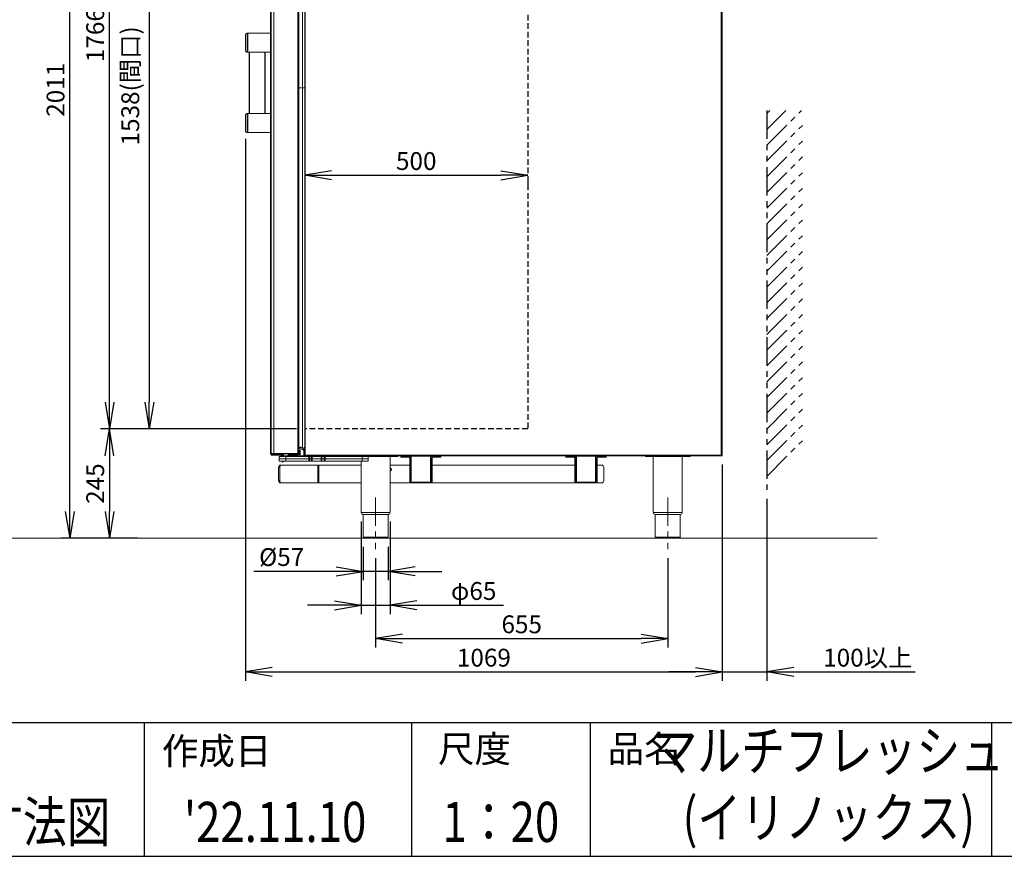
# Model space of a CAD drawing. Units: millimetres. Extents: x 460 to 8111, y 0 to 5507.
# Drawn here: x 3181 to 5389, y 0 to 1875 of the extents above; entities that cross this region are included whole.
import ezdxf
from ezdxf.enums import TextEntityAlignment as Align

# ---------------------------------------------------------------- set-up
doc = ezdxf.new("R2010")
doc.units = ezdxf.units.MM
doc.header["$LTSCALE"] = 2
for name, pattern in [('CENTER', [50.8, 31.75, -6.35, 6.35, -6.35]), ('HIDDEN', [9.525, 6.35, -3.175]), ('PHANTOM', [63.5, 31.75, -6.35, 6.35, -6.35, 6.35, -6.35])]:
    doc.linetypes.add(name, pattern=pattern)
for name, color, linetype in [('DANMEN', 7, 'Continuous'), ('SUNPOU', 7, 'Continuous'), ('WAKU', 7, 'Continuous')]:
    doc.layers.add(name, color=color, linetype=linetype)
doc.styles.get("Standard").update_dxf_attribs({"font": 'romans.shx', "bigfont": 'extfont.shx'})
doc.dimstyles.get("Standard").update_dxf_attribs({"dimscale": 20, "dimtxt": 2, "dimasz": 3, "dimexe": 1, "dimexo": 1, "dimgap": 0.6, "dimtad": 3, "dimdec": 0, "dimzin": 0, "dimdsep": 46, "dimtxsty": 'Standard', "dimblk": 'OPEN', "dimcen": 1.5, "dimadec": 0, "dimazin": 0, "dimtfac": 1, "dimtdec": 0, "dimtmove": 0, "dimatfit": 0, "dimldrblk": 'DOT', "dimfxl": 1, "dimtolj": 1, "dimtzin": 0, "dimarcsym": 0})

# ---------------------------------------------------------------- blocks, each defined once
blk = doc.blocks.new('_Open')
at = {"color": 0, "linetype": 'ByBlock', "lineweight": -2}
for p, q in [((-1, 0.167), (0, 0)), ((-1, -0.167), (0, 0)), ((0, 0), (-1, 0))]:
    blk.add_line(p, q, dxfattribs=at)
blk = doc.blocks.new('*D9')
at = {"layer": 'DEFPOINTS', "color": 0}
for p in [(3951.1, 714.1), (4007.6, 714.1), (3951.1, 638.8)]:
    blk.add_point(p, dxfattribs=at)
at = {"layer": 'SUNPOU', "color": 0, "lineweight": -2}
for p, q in [((3951.1, 694.1), (3951.1, 618.8)), ((4007.6, 694.1), (4007.6, 618.8)), ((3891.1, 638.8), (3706.1, 638.8)), ((4007.6, 638.8), (3951.1, 638.8)), ((4067.6, 638.8), (4127.6, 638.8))]:
    blk.add_line(p, q, dxfattribs=at)
at = {"layer": 'SUNPOU', "color": 0, "lineweight": -2, "xscale": 60, "yscale": 60, "zscale": 60}
blk.add_blockref('_Open', (3951.1, 638.8), dxfattribs=at)
at = {"layer": 'SUNPOU', "color": 0, "lineweight": -2, "xscale": 60, "yscale": 60, "zscale": 60, "rotation": 180}
blk.add_blockref('_Open', (4007.6, 638.8), dxfattribs=at)
at = {"layer": 'SUNPOU', "color": 0, "insert": (3768.6, 670.8), "char_height": 40, "attachment_point": 5}
blk.add_mtext('\\A1;%%C57', dxfattribs=at)
blk = doc.blocks.new('_Dot')
at = {"color": 0, "linetype": 'ByBlock', "lineweight": -2}
blk.add_line((-0.5, 0), (-1, 0), dxfattribs=at)
at = {"color": 0, "linetype": 'ByBlock', "lineweight": 0, "const_width": 0.5}
blk.add_lwpolyline([(-0.25, 0, 1), (0.25, 0, 1)], format="xyb", close=True, dxfattribs=at)
blk = doc.blocks.new('*D10')
at = {"layer": 'DEFPOINTS', "color": 0}
for p in [(3946.8, 770.6), (4011.8, 770.6), (4011.8, 562.8)]:
    blk.add_point(p, dxfattribs=at)
at = {"layer": 'SUNPOU', "color": 0, "lineweight": -2}
for p, q in [((3946.8, 750.6), (3946.8, 542.8)), ((4011.8, 750.6), (4011.8, 542.8)), ((3886.8, 562.8), (3826.8, 562.8)), ((3946.8, 562.8), (4011.8, 562.8)), ((4071.8, 562.8), (4266.3, 562.8))]:
    blk.add_line(p, q, dxfattribs=at)
at = {"layer": 'SUNPOU', "color": 0, "lineweight": -2, "xscale": 60, "yscale": 60, "zscale": 60}
blk.add_blockref('_Open', (3946.8, 562.8), dxfattribs=at)
at = {"layer": 'SUNPOU', "color": 0, "lineweight": -2, "xscale": 60, "yscale": 60, "zscale": 60, "rotation": 180}
blk.add_blockref('_Open', (4011.8, 562.8), dxfattribs=at)
at = {"layer": 'SUNPOU', "color": 0, "insert": (4199, 594.8), "char_height": 40, "attachment_point": 5}
blk.add_mtext('\\A1;φ65', dxfattribs=at)
blk = doc.blocks.new('*D11')
at = {"layer": 'DEFPOINTS', "color": 0}
for p in [(3979.3, 688.7), (4634.3, 688.7), (4634.3, 488.1)]:
    blk.add_point(p, dxfattribs=at)
at = {"layer": 'SUNPOU', "color": 0, "lineweight": -2}
for p, q in [((3979.3, 668.7), (3979.3, 468.1)), ((4634.3, 668.7), (4634.3, 468.1)), ((4039.3, 488.1), (4574.3, 488.1))]:
    blk.add_line(p, q, dxfattribs=at)
at = {"layer": 'SUNPOU', "color": 0, "lineweight": -2, "xscale": 60, "yscale": 60, "zscale": 60, "rotation": 180}
blk.add_blockref('_Open', (3979.3, 488.1), dxfattribs=at)
at = {"layer": 'SUNPOU', "color": 0, "lineweight": -2, "xscale": 60, "yscale": 60, "zscale": 60}
blk.add_blockref('_Open', (4634.3, 488.1), dxfattribs=at)
at = {"layer": 'SUNPOU', "color": 0, "insert": (4306.8, 520.1), "char_height": 40, "attachment_point": 5}
blk.add_mtext('\\A1;655', dxfattribs=at)
blk = doc.blocks.new('*D16')
at = {"layer": 'DEFPOINTS', "color": 0}
for p in [(4756.6, 898.1), (4856.6, 821.7), (4856.6, 413.3)]:
    blk.add_point(p, dxfattribs=at)
at = {"layer": 'SUNPOU', "color": 0, "lineweight": -2}
for p, q in [((4756.6, 878.1), (4756.6, 393.3)), ((4856.6, 801.7), (4856.6, 393.3)), ((4696.6, 413.3), (4636.6, 413.3)), ((4756.6, 413.3), (4856.6, 413.3)), ((4916.6, 413.3), (5188.8, 413.3))]:
    blk.add_line(p, q, dxfattribs=at)
at = {"layer": 'SUNPOU', "color": 0, "lineweight": -2, "xscale": 60, "yscale": 60, "zscale": 60}
blk.add_blockref('_Open', (4756.6, 413.3), dxfattribs=at)
at = {"layer": 'SUNPOU', "color": 0, "lineweight": -2, "xscale": 60, "yscale": 60, "zscale": 60, "rotation": 180}
blk.add_blockref('_Open', (4856.6, 413.3), dxfattribs=at)
at = {"layer": 'SUNPOU', "color": 0, "insert": (5082.7, 445.3), "char_height": 40, "attachment_point": 5}
blk.add_mtext('\\A1;100以上', dxfattribs=at)
blk = doc.blocks.new('*D20')
at = {"layer": 'DEFPOINTS', "color": 0}
for p in [(3821.5, 2496.3), (3471.6, 958), (3821.5, 958)]:
    blk.add_point(p, dxfattribs=at)
at = {"layer": 'SUNPOU', "color": 0, "lineweight": -2}
for p, q in [((3801.5, 2496.3), (3451.6, 2496.3)), ((3471.6, 2436.3), (3471.6, 1018)), ((3801.5, 958), (3451.6, 958))]:
    blk.add_line(p, q, dxfattribs=at)
at = {"layer": 'SUNPOU', "color": 0, "lineweight": -2, "xscale": 60, "yscale": 60, "zscale": 60}
for p, rotation in [((3471.6, 2496.3), 90), ((3471.6, 958), 270)]:
    blk.add_blockref('_Open', p, dxfattribs=dict(at, rotation=rotation))
at = {"layer": 'SUNPOU', "color": 0, "insert": (3429.1, 1727.1), "char_height": 40, "attachment_point": 5, "rotation": 90}
blk.add_mtext('\\A1;1538(間口)', dxfattribs=at)
blk = doc.blocks.new('*D21')
at = {"layer": 'DEFPOINTS', "color": 0}
for p in [(3687.4, 1628.1), (4756.6, 898.1), (4756.6, 413.3)]:
    blk.add_point(p, dxfattribs=at)
at = {"layer": 'SUNPOU', "color": 0, "lineweight": -2}
for p, q in [((3687.4, 1608.1), (3687.4, 393.3)), ((4756.6, 878.1), (4756.6, 393.3)), ((3747.4, 413.3), (4696.6, 413.3))]:
    blk.add_line(p, q, dxfattribs=at)
at = {"layer": 'SUNPOU', "color": 0, "lineweight": -2, "xscale": 60, "yscale": 60, "zscale": 60, "rotation": 180}
blk.add_blockref('_Open', (3687.4, 413.3), dxfattribs=at)
at = {"layer": 'SUNPOU', "color": 0, "lineweight": -2, "xscale": 60, "yscale": 60, "zscale": 60}
blk.add_blockref('_Open', (4756.6, 413.3), dxfattribs=at)
at = {"layer": 'SUNPOU', "color": 0, "insert": (4222, 445.3), "char_height": 40, "attachment_point": 5}
blk.add_mtext('\\A1;1069', dxfattribs=at)
blk = doc.blocks.new('*D22')
at = {"layer": 'DEFPOINTS', "color": 0}
for p in [(3819.9, 958), (3382.5, 713.1), (3465.5, 713.1)]:
    blk.add_point(p, dxfattribs=at)
at = {"layer": 'SUNPOU', "color": 0, "lineweight": -2}
for p, q in [((3799.9, 958), (3362.5, 958)), ((3382.5, 898), (3382.5, 773.1)), ((3445.5, 713.1), (3362.5, 713.1))]:
    blk.add_line(p, q, dxfattribs=at)
at = {"layer": 'SUNPOU', "color": 0, "lineweight": -2, "xscale": 60, "yscale": 60, "zscale": 60}
for p, rotation in [((3382.5, 958), 90), ((3382.5, 713.1), 270)]:
    blk.add_blockref('_Open', p, dxfattribs=dict(at, rotation=rotation))
at = {"layer": 'SUNPOU', "color": 0, "insert": (3350.5, 835.5), "char_height": 40, "attachment_point": 5, "rotation": 90}
blk.add_mtext('\\A1;245', dxfattribs=at)
blk = doc.blocks.new('*D23')
at = {"layer": 'DEFPOINTS', "color": 0}
for p in [(3382.5, 2723.8), (3744, 2723.8), (3819.9, 958)]:
    blk.add_point(p, dxfattribs=at)
at = {"layer": 'SUNPOU', "color": 0, "lineweight": -2}
for p, q in [((3724, 2723.8), (3362.5, 2723.8)), ((3382.5, 1018), (3382.5, 2663.8)), ((3799.9, 958), (3362.5, 958))]:
    blk.add_line(p, q, dxfattribs=at)
at = {"layer": 'SUNPOU', "color": 0, "lineweight": -2, "xscale": 60, "yscale": 60, "zscale": 60}
for p, rotation in [((3382.5, 2723.8), 90), ((3382.5, 958), 270)]:
    blk.add_blockref('_Open', p, dxfattribs=dict(at, rotation=rotation))
at = {"layer": 'SUNPOU', "color": 0, "insert": (3350.5, 1840.9), "char_height": 40, "attachment_point": 5, "rotation": 90}
blk.add_mtext('\\A1;1766', dxfattribs=at)
blk = doc.blocks.new('*D24')
at = {"layer": 'DEFPOINTS', "color": 0}
for p in [(3293.5, 2723.8), (3744, 2723.8), (3465.5, 713.1)]:
    blk.add_point(p, dxfattribs=at)
at = {"layer": 'SUNPOU', "color": 0, "lineweight": -2}
for p, q in [((3724, 2723.8), (3273.5, 2723.8)), ((3293.5, 773.1), (3293.5, 2663.8)), ((3445.5, 713.1), (3273.5, 713.1))]:
    blk.add_line(p, q, dxfattribs=at)
at = {"layer": 'SUNPOU', "color": 0, "lineweight": -2, "xscale": 60, "yscale": 60, "zscale": 60}
for p, rotation in [((3293.5, 2723.8), 90), ((3293.5, 713.1), 270)]:
    blk.add_blockref('_Open', p, dxfattribs=dict(at, rotation=rotation))
at = {"layer": 'SUNPOU', "color": 0, "insert": (3261.5, 1718.4), "char_height": 40, "attachment_point": 5, "rotation": 90}
blk.add_mtext('\\A1;2011', dxfattribs=at)
blk = doc.blocks.new('*D25')
at = {"layer": 'DEFPOINTS', "color": 0}
for p in [(3820.3, 1527.6), (4320.3, 1542.2), (4320.3, 1526.6)]:
    blk.add_point(p, dxfattribs=at)
at = {"layer": 'SUNPOU', "color": 0, "lineweight": -2}
for p, q in [((3880.3, 1526.6), (4260.3, 1526.6)), ((3820.3, 1507.6), (3820.3, 1506.6)), ((4320.3, 1522.2), (4320.3, 1506.6))]:
    blk.add_line(p, q, dxfattribs=at)
at = {"layer": 'SUNPOU', "color": 0, "lineweight": -2, "xscale": 60, "yscale": 60, "zscale": 60, "rotation": 180}
blk.add_blockref('_Open', (3820.3, 1526.6), dxfattribs=at)
at = {"layer": 'SUNPOU', "color": 0, "lineweight": -2, "xscale": 60, "yscale": 60, "zscale": 60}
blk.add_blockref('_Open', (4320.3, 1526.6), dxfattribs=at)
at = {"layer": 'SUNPOU', "color": 0, "insert": (4070.3, 1558.6), "char_height": 40, "attachment_point": 5}
blk.add_mtext('\\A1;500', dxfattribs=at)

msp = doc.modelspace()

# ---------------------------------------------------------------- linework, layer by layer
at = {"color": 2, "linetype": 'Continuous', "lineweight": 0}
for p, q in [((3745.3, 2565.1), (3745.3, 902.7)), ((3751.1, 2565.1), (3751.1, 902.7)), ((3804.6, 2565.1), (3804.6, 902.7)), ((3805.4, 2565.1), (3805.4, 902.7)), ((3820.3, 898.8), (3820.3, 2571.9)), ((3821.5, 2573.1), (3821.5, 898.1)), ((4754.1, 898.1), (4754.1, 2573.1)), ((4755.3, 2571.9), (4755.3, 899.3)), ((4756.6, 898.1), (4756.6, 2573.1)), ((3805.8, 912.8), (3805.8, 2532.2)), ((3806.8, 913.8), (3806.8, 2531.2)), ((3815.3, 915.6), (3815.3, 2529.5)), ((3820.3, 917.8), (3820.3, 2527.3)), ((4755.5, 2512.1), (4755.5, 1796.6)), ((3743.2, 1969.4), (3743.2, 902.7)), ((3691.4, 1845), (3692.4, 1845)), ((3692.4, 1845.1), (3743.4, 1845.1)), ((3692.4, 1802.7), (3691.4, 1802.7)), ((3743.2, 1802.7), (3692.4, 1802.7)), ((4756.6, 1796.6), (4755.3, 1796.6)), ((4756, 1796.6), (4756, 1674.6)), ((4756.6, 1795.6), (4756, 1795.6)), ((4756, 1790.6), (4756.6, 1790.6)), ((4755.3, 1771.1), (4756, 1771.1)), ((4756, 1760.1), (4755.3, 1760.1)), ((3820.3, 1722.5), (3806.8, 1722.5)), ((4755.3, 1736.2), (4755.5, 1736.2)), ((4755.3, 1735.6), (4755.5, 1735.6)), ((4755.5, 1735), (4755.3, 1735)), ((4755.5, 1735), (4755.5, 1736.2)), ((4756.6, 1740.6), (4756, 1740.6)), ((4756, 1735.6), (4756.6, 1735.6)), ((4756, 1730.6), (4756.6, 1730.6)), ((4755.3, 1711.1), (4756, 1711.1)), ((4756, 1700.1), (4755.3, 1700.1)), ((4756.6, 1680.6), (4756, 1680.6)), ((3691.4, 1665), (3692.4, 1665)), ((3692.4, 1665.1), (3743.2, 1665.1)), ((4755.3, 1674.6), (4756.6, 1674.6)), ((4755.5, 1674.6), (4755.5, 959.1)), ((4756, 1675.6), (4756.6, 1675.6)), ((3692.4, 1622.7), (3691.4, 1622.7)), ((3743.4, 1622.7), (3692.4, 1622.7)), ((3820.3, 963.4), (3820.3, 963.4)), ((3820.3, 914.2), (3820.3, 963.4)), ((4756.6, 959.1), (4755.3, 959.1)), ((4756, 959.1), (4756, 898.1)), ((4756.6, 958.1), (4756, 958.1)), ((4756, 953.1), (4756.6, 953.1)), ((4755.3, 933.6), (4756, 933.6)), ((3805.4, 912.8), (3805.8, 912.8)), ((3805.4, 912.8), (3805.8, 912.8)), ((3805.8, 912.8), (3805.8, 912.8)), ((3807.3, 900), (3807.3, 909.4)), ((3808.3, 909.4), (3807.3, 909.4)), ((3808.3, 908.9), (3807.3, 908.9)), ((3807.3, 905.9), (3808.3, 905.9)), ((3808.3, 900), (3808.3, 909.4)), ((3810.3, 895.9), (3810.3, 912.6)), ((3815.2, 915.6), (3815.3, 915.6)), ((3817.3, 914.8), (3817.3, 914.8)), ((3820.3, 907.3), (3818.3, 907.3)), ((3818.3, 907.3), (3818.3, 900.2)), ((3820.3, 907.3), (3820.3, 900.2)), ((4756, 922.6), (4755.3, 922.6)), ((3743.2, 902.7), (3805.4, 902.7)), ((3744, 901.9), (3805.4, 901.9)), ((3745.2, 899.2), (3745.2, 901.2)), ((3745.2, 901.2), (3772.3, 901.2)), ((3745.2, 899.2), (3770.9, 899.2)), ((3745.3, 901.2), (3745.3, 899.2)), ((3746.1, 901.9), (3746.1, 902.6)), ((3751.1, 902.6), (3746.1, 902.6)), ((3747.6, 902.6), (3747.6, 901.9)), ((3747.6, 902.6), (3747.6, 901.9)), ((3747.7, 902.6), (3747.7, 902.7)), ((3747.8, 902.6), (3747.8, 902.7)), ((3749.6, 902.6), (3749.6, 902.7)), ((3750.3, 899.2), (3750.3, 901.2)), ((3751.1, 901.9), (3751.1, 902.6)), ((3962.8, 895.9), (3762.8, 895.9)), ((3762.8, 895.9), (3762.8, 885.9)), ((3762.8, 890.9), (3962.8, 890.9)), ((3762.8, 885.9), (3962.8, 885.9)), ((3767.8, 895.9), (3767.8, 897.9)), ((3787.8, 897.9), (3767.8, 897.9)), ((3768.6, 885.9), (3770.5, 883.9)), ((3772.3, 899.9), (3772.3, 901.9)), ((3772.8, 899.9), (3772.3, 899.9)), ((3772.8, 897.9), (3772.8, 901.9)), ((3777.8, 885.9), (3777.8, 895.9)), ((3782.8, 901.9), (3782.8, 897.9)), ((3782.8, 899.9), (3807.2, 899.9)), ((3782.8, 898.9), (3807.2, 898.9)), ((3787.8, 897.9), (3787.8, 895.9)), ((3794.1, 896.9), (3787.8, 896.9)), ((3793.3, 896.4), (3787.8, 896.4)), ((3790.3, 896.4), (3790.3, 895.9)), ((3793.3, 895.9), (3793.3, 896.4)), ((3794.6, 896.3), (3793.3, 896.3)), ((3794.6, 895.9), (3794.6, 896.3)), ((3796.1, 895.9), (3796.3, 896.9)), ((3796.3, 896.9), (3805.2, 896.9)), ((3803.3, 896.9), (3803.5, 895.9)), ((3805.2, 896.9), (3805.4, 895.9)), ((3805.4, 901.9), (3805.4, 902.6)), ((3806.7, 900), (3808.3, 900)), ((3807.2, 899.9), (3807.2, 898.9)), ((3817.7, 897.4), (3810.3, 897.4)), ((3820.3, 900.2), (3818.3, 900.2)), ((3820.3, 899.3), (4755.3, 899.3)), ((3820.4, 898.8), (3820.3, 898.8)), ((4755.5, 898.1), (3821.5, 898.1)), ((3894.5, 897.4), (3822.9, 897.4)), ((3829.8, 895.9), (3829.8, 885.9)), ((3831.5, 885.9), (3831.5, 895.9)), ((3835.1, 895.9), (3835.1, 885.9)), ((3835.8, 895.9), (3835.8, 897.4)), ((3836.8, 885.9), (3836.8, 895.9)), ((3856.8, 895.9), (3856.8, 885.9)), ((3858.5, 885.9), (3858.5, 895.9)), ((3860.8, 897.4), (3860.8, 895.9)), ((3864.1, 895.9), (3864.1, 885.9)), ((3865.8, 885.9), (3865.8, 895.9)), ((3884.5, 897.4), (3884.5, 895.9)), ((3894.5, 895.9), (3894.5, 897.4)), ((3929.3, 898.1), (3929.3, 896.6)), ((4029.3, 896.6), (3929.3, 896.6)), ((3946.8, 895.9), (3946.8, 896.6)), ((3946.8, 770.6), (3946.8, 885.9)), ((3948.8, 895.9), (3948.8, 885.9)), ((3962.8, 895.9), (3962.8, 885.9)), ((4011.8, 896.6), (4011.8, 770.6)), ((4029.3, 898.1), (4029.3, 896.6)), ((4035.8, 898.1), (4035.8, 894.6)), ((4039.8, 897.1), (4035.8, 897.1)), ((4035.8, 894.6), (4053.3, 894.6)), ((4037.8, 894.6), (4037.8, 897.1)), ((4039.8, 897.1), (4039.8, 898.1)), ((4059.3, 897.7), (4040.8, 897.7)), ((4040.8, 897), (4040.8, 897.7)), ((4059.3, 897), (4040.8, 897)), ((4053.3, 894.6), (4053.3, 897)), ((4055.8, 892.1), (4055.8, 837.1)), ((4055.8, 892.1), (4058.2, 892.1)), ((4058.2, 839.1), (4058.2, 896.1)), ((4058.2, 896.1), (4059.3, 896.1)), ((4059.3, 837.9), (4059.3, 897.7)), ((4102.3, 897), (4059.3, 897)), ((4102.3, 897.7), (4102.3, 837.9)), ((4120.8, 897.7), (4102.3, 897.7)), ((4120.8, 897), (4102.3, 897)), ((4102.3, 896.1), (4103.4, 896.1)), ((4103.4, 839.1), (4103.4, 896.1)), ((4105.8, 892.1), (4103.4, 892.1)), ((4105.8, 837.1), (4105.8, 892.1)), ((4108.3, 894.6), (4108.3, 897)), ((4108.3, 894.6), (4125.8, 894.6)), ((4120.8, 897), (4120.8, 897.7)), ((4121.8, 898.1), (4121.8, 897.1)), ((4125.8, 897.1), (4121.8, 897.1)), ((4123.8, 897.1), (4123.8, 894.6)), ((4125.8, 894.6), (4125.8, 898.1)), ((4405.8, 898.1), (4405.8, 894.6)), ((4409.8, 897.1), (4405.8, 897.1)), ((4405.8, 894.6), (4423.3, 894.6)), ((4407.8, 894.6), (4407.8, 897.1)), ((4409.8, 897.1), (4409.8, 898.1)), ((4429.3, 897.7), (4410.8, 897.7)), ((4410.8, 897), (4410.8, 897.7)), ((4429.3, 897), (4410.8, 897)), ((4423.3, 894.6), (4423.3, 897)), ((4425.8, 892.1), (4425.8, 837.1)), ((4425.8, 892.1), (4428.2, 892.1)), ((4428.2, 839.1), (4428.2, 896.1)), ((4428.2, 896.1), (4429.3, 896.1)), ((4429.3, 837.9), (4429.3, 897.7)), ((4472.3, 897), (4429.3, 897)), ((4472.3, 897.7), (4472.3, 837.9)), ((4490.8, 897.7), (4472.3, 897.7)), ((4490.8, 897), (4472.3, 897)), ((4472.3, 896.1), (4473.4, 896.1)), ((4473.4, 839.1), (4473.4, 896.1)), ((4475.8, 892.1), (4473.4, 892.1)), ((4475.8, 837.1), (4475.8, 892.1)), ((4478.3, 894.6), (4478.3, 897)), ((4478.3, 894.6), (4495.8, 894.6)), ((4490.8, 897), (4490.8, 897.7)), ((4491.8, 898.1), (4491.8, 897.1)), ((4495.8, 897.1), (4491.8, 897.1)), ((4493.8, 897.1), (4493.8, 894.6)), ((4495.8, 894.6), (4495.8, 898.1)), ((4584.3, 898.1), (4584.3, 896.6)), ((4684.3, 896.6), (4584.3, 896.6)), ((4601.8, 770.6), (4601.8, 896.6)), ((4666.8, 896.6), (4666.8, 770.6)), ((4684.3, 898.1), (4684.3, 896.6)), ((4685.3, 898.1), (4685.3, 897.5)), ((4699.2, 898.1), (4685.3, 898.1)), ((4685.3, 897.5), (4699.2, 897.5)), ((4685.3, 897.5), (4699.2, 897.5)), ((4687.3, 897.5), (4687.3, 898.1)), ((4699.2, 898.1), (4699.2, 897.5)), ((4755.1, 898.7), (4755.5, 898.7)), ((4755.5, 898.7), (4755.5, 898.1)), ((4756.6, 903.1), (4756, 903.1)), ((4756, 898.1), (4756.6, 898.1)), ((3764.2, 872.1), (3761.7, 872.1)), ((3761.7, 872.1), (3761.7, 842.1)), ((3761.7, 857.1), (3761.7, 872.1)), ((3764.2, 872.1), (3764.2, 842.1)), ((3768.5, 877.1), (3766, 877.1)), ((3852.1, 877.1), (3768.5, 877.1)), ((3849.6, 877.1), (3849.6, 837.1)), ((3852.1, 877.1), (3852.1, 837.1)), ((3946.8, 877.1), (3852.1, 877.1)), ((4055.8, 877.1), (4011.8, 877.1)), ((4425.8, 877.1), (4105.8, 877.1)), ((4485.8, 877.1), (4475.8, 877.1)), ((4490.8, 842.1), (4490.8, 872.1)), ((3764.2, 842.1), (3761.7, 842.1)), ((4058.2, 842.1), (4055.8, 842.1)), ((4059.3, 839.1), (4058.2, 839.1)), ((4058.3, 837.1), (4058.3, 839.1)), ((4102.3, 839), (4059.3, 839)), ((4103.4, 839.1), (4102.3, 839.1)), ((4103.3, 839.1), (4103.3, 837.1)), ((4105.8, 842.1), (4103.4, 842.1)), ((4428.2, 842.1), (4425.8, 842.1)), ((4429.3, 839.1), (4428.2, 839.1)), ((4428.3, 837.1), (4428.3, 839.1)), ((4472.3, 839), (4429.3, 839)), ((4473.4, 839.1), (4472.3, 839.1)), ((4473.3, 839.1), (4473.3, 837.1)), ((4475.8, 842.1), (4473.4, 842.1)), ((4490.8, 857.1), (4490.8, 842.1)), ((3852.1, 837.1), (3766, 837.1)), ((3852.1, 837.1), (3946.8, 837.1)), ((4011.8, 837.1), (4485.8, 837.1)), ((4055.8, 837.1), (4105.8, 837.1)), ((4102.3, 837.9), (4059.3, 837.9)), ((4060.8, 837.9), (4060.8, 837.1)), ((4100.8, 837.1), (4100.8, 837.9)), ((4425.8, 837.1), (4475.8, 837.1)), ((4472.3, 837.9), (4429.3, 837.9)), ((4430.8, 837.9), (4430.8, 837.1)), ((4470.8, 837.1), (4470.8, 837.9)), ((4485.8, 837.1), (4485.8, 837.1)), ((4011.8, 770.6), (3946.8, 770.6)), ((4007.8, 766.6), (3950.8, 766.6)), ((3951.3, 715.1), (3951.3, 766.6)), ((4007.3, 766.6), (4007.3, 715.1)), ((4666.8, 770.6), (4601.8, 770.6)), ((4662.8, 766.6), (4605.8, 766.6)), ((4606.3, 715.1), (4606.3, 766.6)), ((4662.3, 766.6), (4662.3, 715.1)), ((1951.4, 713.1), (5103.7, 713.1)), ((4007.3, 715.1), (3951.3, 715.1)), ((4662.3, 715.1), (4606.3, 715.1))]:
    msp.add_line(p, q, dxfattribs=at)
at = {"color": 2}
for p, q in [((3696.8, 1664.8), (3696.8, 1802.7)), ((3730.5, 1802.7), (3730.5, 1665.1))]:
    msp.add_line(p, q, dxfattribs=at)
at = {"color": 2, "linetype": 'Continuous', "lineweight": 0, "flags": 128}
for points in [[(3687.4, 1841.2), (3687.4, 1840.7), (3687.4, 1840.1), (3687.4, 1839.1), (3687.4, 1837.8), (3687.4, 1836.2), (3687.4, 1834.3), (3687.4, 1832.3), (3687.4, 1830), (3687.4, 1827.6), (3687.4, 1825.1), (3687.4, 1822.6), (3687.4, 1820.1), (3687.4, 1817.7), (3687.4, 1815.5), (3687.4, 1813.4), (3687.4, 1811.5), (3687.4, 1809.9), (3687.4, 1808.6), (3687.4, 1807.6), (3687.4, 1807), (3687.4, 1806.5)], [(3687.4, 1841), (3687.4, 1841), (3687.4, 1841)], [(3691.5, 1823.9), (3691.5, 1826.6), (3691.5, 1829.3), (3691.5, 1832), (3691.5, 1834.4), (3691.5, 1836.7), (3691.4, 1838.8), (3691.4, 1840.6), (3691.4, 1842.2), (3691.4, 1843.4), (3691.4, 1844.3), (3691.4, 1844.8), (3691.4, 1845)], [(3692.4, 1802.7), (3692.4, 1802.7), (3692.4, 1802.8), (3692.4, 1803.4), (3692.4, 1804.3), (3692.4, 1805.5), (3692.4, 1807), (3692.4, 1808.9), (3692.4, 1811), (3692.5, 1813.3), (3692.5, 1815.7), (3692.5, 1818.4), (3692.5, 1821.1), (3692.5, 1823.9), (3692.5, 1826.6), (3692.5, 1829.3), (3692.5, 1832), (3692.5, 1834.5), (3692.4, 1836.8), (3692.4, 1838.9), (3692.4, 1840.7), (3692.4, 1842.2), (3692.4, 1843.4), (3692.4, 1844.3), (3692.4, 1844.9), (3692.4, 1845.1), (3692.4, 1845)], [(3691.4, 1802.7), (3691.4, 1802.9), (3691.4, 1803.4), (3691.4, 1804.3), (3691.4, 1805.5), (3691.4, 1807.1), (3691.4, 1808.9), (3691.5, 1811), (3691.5, 1813.3), (3691.5, 1815.8), (3691.5, 1818.4), (3691.5, 1821.1), (3691.5, 1823.9)], [(3687.5, 1643.9), (3687.5, 1646.4), (3687.4, 1648.8), (3687.4, 1651.1), (3687.4, 1653.3), (3687.4, 1655.3), (3687.4, 1657), (3687.4, 1658.5), (3687.4, 1659.6), (3687.4, 1660.5), (3687.4, 1660.9), (3687.4, 1661)], [(3687.4, 1661), (3687.4, 1660.7), (3687.4, 1660.1), (3687.4, 1659.1), (3687.4, 1657.8), (3687.4, 1656.2), (3687.4, 1654.3), (3687.4, 1652.3), (3687.4, 1650), (3687.4, 1647.6), (3687.4, 1645.1), (3687.4, 1642.6), (3687.4, 1640.1), (3687.4, 1637.7), (3687.4, 1635.5), (3687.4, 1633.4), (3687.4, 1631.5), (3687.4, 1629.9), (3687.4, 1628.6), (3687.4, 1627.6), (3687.4, 1627), (3687.4, 1626.7)], [(3687.4, 1661), (3687.4, 1661), (3687.4, 1661)], [(3691.5, 1643.9), (3691.5, 1646.6), (3691.5, 1649.3), (3691.5, 1652), (3691.5, 1654.4), (3691.5, 1656.7), (3691.4, 1658.8), (3691.4, 1660.6), (3691.4, 1662.2), (3691.4, 1663.4), (3691.4, 1664.3), (3691.4, 1664.8), (3691.4, 1665)], [(3692.5, 1643.9), (3692.5, 1646.6), (3692.5, 1649.3), (3692.5, 1652), (3692.5, 1654.4), (3692.4, 1656.7), (3692.4, 1658.8), (3692.4, 1660.6), (3692.4, 1662.2), (3692.4, 1663.4), (3692.4, 1664.3), (3692.4, 1664.8), (3692.4, 1665)], [(3687.4, 1626.7), (3687.4, 1626.8), (3687.4, 1627.3), (3687.4, 1628.1), (3687.4, 1629.2), (3687.4, 1630.7), (3687.4, 1632.4), (3687.4, 1634.4), (3687.4, 1636.6), (3687.4, 1638.9), (3687.5, 1641.4), (3687.5, 1643.9)], [(3691.4, 1622.7), (3691.4, 1622.9), (3691.4, 1623.4), (3691.4, 1624.3), (3691.4, 1625.5), (3691.4, 1627.1), (3691.4, 1628.9), (3691.5, 1631), (3691.5, 1633.3), (3691.5, 1635.8), (3691.5, 1638.4), (3691.5, 1641.1), (3691.5, 1643.9)], [(3692.4, 1622.7), (3692.4, 1622.9), (3692.4, 1623.4), (3692.4, 1624.3), (3692.4, 1625.5), (3692.4, 1627.1), (3692.4, 1628.9), (3692.4, 1631), (3692.5, 1633.3), (3692.5, 1635.8), (3692.5, 1638.4), (3692.5, 1641.1), (3692.5, 1643.9)], [(3687.4, 1626.7), (3687.4, 1626.7), (3687.4, 1626.7)], [(3819, 915.3), (3819, 915.2), (3820.3, 914.2)], [(3770.5, 883.9), (3770.7, 884.1), (3771.1, 884.5), (3771.7, 885.1), (3772.5, 885.9)], [(3772.3, 897.9), (3772.4, 898.5), (3772.8, 899.1)], [(3823, 898.1), (3822.6, 896.6), (3822.2, 895.9)], [(4487.7, 837.4), (4486.8, 837.2), (4485.8, 837.1)]]:
    msp.add_lwpolyline(points, dxfattribs=at)
at = {"color": 2, "linetype": 'Continuous', "lineweight": 0}
for centre, radius, start, end in [((4755.5, 1736.7), 0.5, 270, 0), ((4755.5, 1736.7), 1.1, 270, 297.0357), ((4755.5, 1734.5), 1.1, 62.9643, 90), ((4755.5, 1734.5), 0.5, 0, 90), ((3814, 907.5), 9.23, 92.7779, 160.261), ((3812.1, 907.5), 9.23, 92.9202, 124.8411), ((3494.7, 906.6), 313.6, 359.8625, 0.4107), ((3814, 907.5), 6.28, 358.2194, 126.2655), ((3812, 907.5), 6.28, 358.2193, 81.1536), ((3744, 902.7), 0.8, 179.9959, 270.0008), ((3746.1, 902.7), 0.8, 179.9959, 270.0008), ((3746.1, 902.7), 0.0999, 179.9583, 270.0169), ((3662.8, 902.5), 88.2, 359.6037, 0.1231), ((3728.8, 902.7), 22.3, 359.7347, 359.9921), ((3772.6, 897.6), 2.25, 89.9979, 173.6227), ((3792.2, 896.4), 0.5, 359.9948, 90.0011), ((3794.1, 896.4), 0.5, 352.8255, 89.995), ((3806.3, 900.9), 1, 270.0008, 360), ((3806.3, 900.9), 2, 269.9991, 0.0016), ((3807.2, 900), 1.1, 269.996, 0.0038), ((3807.2, 900), 0.1, 269.9831, 0.0074), ((3812.1, 900.1), 6.19, 317.3522, 1.1419), ((3814.1, 900.1), 6.19, 317.3416, 1.1525), ((4053.3, 892.1), 2.5, 0, 90), ((4053.3, 892.1), 5, 11.4783, 83.7953), ((4108.3, 892.1), 5, 96.2047, 168.5217), ((4108.3, 892.1), 2.5, 90, 180), ((4423.3, 892.1), 2.5, 0, 90), ((4423.3, 892.1), 5, 11.4783, 83.7953), ((4478.3, 892.1), 5, 96.2047, 168.5217), ((4478.3, 892.1), 2.5, 90, 180), ((4755.5, 899.2), 0.5, 270, 0), ((4755.5, 899.2), 1.1, 270, 297.0357), ((3766.3, 872.4), 4.7, 94.4018, 183.8111), ((3768.8, 872.4), 4.7, 94.4018, 183.8111), ((4010.8, 867.1), 3.75, 285.466, 74.534), ((4485.8, 872.1), 5, 0, 90), ((3766.3, 841.7), 4.7, 176.1889, 265.5983), ((3768.8, 841.7), 4.7, 176.1889, 265.5983), ((4485.8, 842.1), 5, 270, 0), ((3950.8, 770.6), 4, 180, 270), ((4007.8, 770.6), 4, 270, 0), ((4605.8, 770.6), 4, 180, 270), ((4662.8, 770.6), 4, 270, 0), ((3953.3, 715.1), 2, 180, 270), ((4005.3, 715.1), 2, 270, 0), ((4608.3, 715.1), 2, 180, 270), ((4660.3, 715.1), 2, 270, 0)]:
    msp.add_arc(centre, radius, start, end, dxfattribs=at)
at = {"color": 2, "linetype": 'Continuous', "lineweight": 0, "extrusion": (0, 0, -1)}
for centre, major_axis, start_param, end_param in [((3805.8, 913.8), (-0.708, 0.708), 2.355002, 3.925798), ((3805.8, 913.8), (-0.708, 0.708), 2.355002, 3.925798), ((3810.5, 910.3), (-5.04, 5.04), 0.249091, 1.527373), ((3808.4, 910.3), (-5.04, -5.04), 2.49685, 2.817003), ((3817.3, 917.8), (-2.12, 2.12), 2.355002, 4.668966)]:
    msp.add_ellipse(centre, major_axis=major_axis, ratio=0.997617, start_param=start_param, end_param=end_param, dxfattribs=at)
at = {"color": 2, "linetype": 'Continuous', "lineweight": 0}
for points, knots in [([(3687.4, 1841.2), (3687.4, 1841.2), (3687.4, 1841.2), (3687.4, 1841.3), (3687.4, 1841.6), (3687.5, 1842.1), (3687.8, 1842.8), (3688.3, 1843.6), (3689, 1844.3), (3689.9, 1844.8), (3690.7, 1845), (3691.2, 1845), (3691.4, 1845)], [0, 0, 0, 0, 0.037693, 0.073007, 0.108368, 0.190135, 0.318857, 0.454835, 0.610451, 0.762747, 0.924891, 1, 1, 1, 1]), ([(3691.4, 1802.7), (3691.1, 1802.7), (3690.5, 1802.8), (3689.6, 1803.1), (3688.8, 1803.6), (3688.3, 1804.2), (3687.9, 1804.8), (3687.6, 1805.3), (3687.5, 1805.8), (3687.4, 1806.1), (3687.4, 1806.4), (3687.4, 1806.5), (3687.4, 1806.5), (3687.4, 1806.5)], [0, 0, 0, 0, 0.139289, 0.295303, 0.433239, 0.556721, 0.666481, 0.761908, 0.841179, 0.900051, 0.93517, 0.963264, 1, 1, 1, 1]), ([(3687.4, 1661.2), (3687.4, 1661.2), (3687.4, 1661.2), (3687.4, 1661.3), (3687.4, 1661.6), (3687.5, 1662.1), (3687.8, 1662.8), (3688.3, 1663.6), (3689, 1664.3), (3689.9, 1664.8), (3690.7, 1665), (3691.2, 1665), (3691.4, 1665)], [0, 0, 0, 0, 0.037693, 0.073012, 0.108366, 0.190133, 0.318863, 0.454834, 0.610451, 0.762747, 0.924891, 1, 1, 1, 1]), ([(3691.4, 1622.7), (3691.1, 1622.7), (3690.5, 1622.8), (3689.6, 1623.1), (3688.8, 1623.6), (3688.3, 1624.2), (3687.9, 1624.8), (3687.6, 1625.3), (3687.5, 1625.8), (3687.4, 1626.1), (3687.4, 1626.4), (3687.4, 1626.5), (3687.4, 1626.5), (3687.4, 1626.5)], [0, 0, 0, 0, 0.139288, 0.295303, 0.433239, 0.556728, 0.66648, 0.761907, 0.841187, 0.90005, 0.935169, 0.963264, 1, 1, 1, 1]), ([(3804.6, 902.7), (3804.6, 902.6), (3804.7, 902.5), (3804.8, 902.3), (3804.9, 902.2), (3805, 902), (3805.1, 902), (3805.2, 901.9), (3805.3, 901.9), (3805.4, 901.9)], [0, 0, 0, 0, 0.25, 0.25, 0.5, 0.5, 0.75, 0.75, 1, 1, 1, 1]), ([(3805.4, 902.6), (3805.2, 902.6), (3805.1, 902.6), (3804.8, 902.6), (3804.7, 902.6), (3804.6, 902.7)], [0, 0, 0, 0, 0.5, 0.5, 1, 1, 1, 1]), ([(3821.5, 898.1), (3821.4, 898.1), (3821, 898.1), (3820.6, 898.4), (3820.4, 898.8), (3820.3, 899.1), (3820.3, 899.3)], [0, 0, 0, 0, 0.250015, 0.499997, 0.750004, 1, 1, 1, 1]), ([(3821.5, 898.8), (3821.4, 898.8), (3821.3, 898.8), (3821.2, 898.9), (3821, 899.1), (3821, 899.2), (3821, 899.3)], [0, 0, 0, 0, 0.2500484, 0.5000153, 0.7499902, 1, 1, 1, 1]), ([(4040.8, 897.7), (4040.7, 897.8), (4040.6, 897.8), (4040.4, 897.8), (4040.3, 897.9), (4040.2, 897.9), (4040.1, 898), (4040, 898), (4039.9, 898), (4039.9, 898.1), (4039.8, 898.1)], [0, 0, 0, 0, 0.158252, 0.292306, 0.402929, 0.491498, 0.572857, 0.684354, 0.826641, 1, 1, 1, 1]), ([(4040.8, 897), (4040.7, 897), (4040.5, 897), (4040.4, 897), (4040.3, 897), (4040.3, 897), (4040.3, 897), (4040.2, 897), (4040.2, 897), (4040.2, 897), (4040.2, 897), (4040.2, 897), (4040.2, 897), (4040.2, 897), (4040.1, 897.1), (4040, 897.1), (4039.9, 897.1), (4039.8, 897.1)], [0, 0, 0, 0, 0.25, 0.25, 0.375, 0.375, 0.4375, 0.4375, 0.46875, 0.46875, 0.484375, 0.484375, 0.5, 0.5, 0.75, 0.75, 1, 1, 1, 1]), ([(4121.8, 898.1), (4121.8, 898.1), (4121.7, 898.1), (4121.7, 898), (4121.6, 898), (4121.6, 898), (4121.5, 898), (4121.5, 898), (4121.4, 897.9), (4121.4, 897.9), (4121.3, 897.9), (4121.1, 897.8), (4120.9, 897.8), (4120.8, 897.7)], [0, 0, 0, 0, 0.090626, 0.173449, 0.248492, 0.315785, 0.375373, 0.42732, 0.471726, 0.508749, 0.631511, 0.794436, 1, 1, 1, 1]), ([(4121.8, 897.1), (4121.7, 897.1), (4121.6, 897.1), (4121.5, 897.1), (4121.5, 897.1), (4121.5, 897), (4121.5, 897), (4121.4, 897), (4121.4, 897), (4121.4, 897), (4121.4, 897), (4121.4, 897), (4121.4, 897), (4121.3, 897), (4121.1, 897), (4120.8, 897)], [0, 0, 0, 0, 0.25, 0.25, 0.375, 0.375, 0.4375, 0.4375, 0.46875, 0.46875, 0.484375, 0.484375, 0.5, 0.5, 1, 1, 1, 1]), ([(4410.8, 897.7), (4410.7, 897.8), (4410.6, 897.8), (4410.4, 897.8), (4410.3, 897.9), (4410.2, 897.9), (4410.1, 898), (4410, 898), (4409.9, 898), (4409.9, 898.1), (4409.8, 898.1)], [0, 0, 0, 0, 0.158252, 0.292306, 0.402929, 0.491498, 0.572857, 0.684354, 0.826641, 1, 1, 1, 1]), ([(4410.8, 897), (4410.7, 897), (4410.5, 897), (4410.4, 897), (4410.3, 897), (4410.3, 897), (4410.3, 897), (4410.2, 897), (4410.2, 897), (4410.2, 897), (4410.2, 897), (4410.2, 897), (4410.2, 897), (4410.2, 897), (4410.1, 897.1), (4410, 897.1), (4409.9, 897.1), (4409.8, 897.1)], [0, 0, 0, 0, 0.25, 0.25, 0.375, 0.375, 0.4375, 0.4375, 0.46875, 0.46875, 0.484375, 0.484375, 0.5, 0.5, 0.75, 0.75, 1, 1, 1, 1]), ([(4491.8, 898.1), (4491.8, 898.1), (4491.7, 898.1), (4491.7, 898), (4491.6, 898), (4491.6, 898), (4491.5, 898), (4491.5, 898), (4491.4, 897.9), (4491.4, 897.9), (4491.3, 897.9), (4491.1, 897.8), (4490.9, 897.8), (4490.8, 897.7)], [0, 0, 0, 0, 0.090626, 0.173449, 0.248492, 0.315785, 0.375373, 0.42732, 0.471726, 0.508749, 0.631511, 0.794436, 1, 1, 1, 1]), ([(4491.8, 897.1), (4491.7, 897.1), (4491.6, 897.1), (4491.5, 897.1), (4491.5, 897.1), (4491.5, 897), (4491.5, 897), (4491.4, 897), (4491.4, 897), (4491.4, 897), (4491.4, 897), (4491.4, 897), (4491.4, 897), (4491.3, 897), (4491.1, 897), (4490.8, 897)], [0, 0, 0, 0, 0.25, 0.25, 0.375, 0.375, 0.4375, 0.4375, 0.46875, 0.46875, 0.484375, 0.484375, 0.5, 0.5, 1, 1, 1, 1]), ([(4700.2, 898.1), (4700.1, 898), (4700, 897.7), (4699.6, 897.5), (4699.4, 897.5), (4699.2, 897.5)], [0, 0, 0, 0, 0.280188, 0.640091, 1, 1, 1, 1]), ([(4700.2, 898.1), (4700.1, 898), (4700, 897.7), (4699.6, 897.5), (4699.4, 897.5), (4699.2, 897.5)], [0, 0, 0, 0, 0.281165, 0.64058, 1, 1, 1, 1]), ([(4754.6, 899.3), (4754.6, 899.2), (4754.6, 899.1), (4754.5, 898.9), (4754.3, 898.8), (4754.2, 898.8), (4754.1, 898.8)], [0, 0, 0, 0, 0.250009, 0.500001, 0.749994, 1, 1, 1, 1]), ([(4755.3, 899.3), (4755.3, 899.1), (4755.3, 898.8), (4755, 898.4), (4754.6, 898.1), (4754.3, 898.1), (4754.1, 898.1)], [0, 0, 0, 0, 0.250002, 0.5, 0.75, 1, 1, 1, 1])]:
    msp.add_open_spline(points, degree=3, knots=knots, dxfattribs=at)
at = {"layer": 'DANMEN', "color": 2, "linetype": 'PHANTOM'}
for p, q in [((4856.6, 1665), (4863.3, 1671.7)), ((4856.6, 1629.6), (4898.7, 1671.7)), ((4856.6, 1594.2), (4934, 1671.7)), ((4856.6, 1671.7), (4856.6, 821.7)), ((4856.6, 1558.9), (4936.3, 1638.6)), ((4856.6, 1523.5), (4936.3, 1603.2)), ((4856.6, 1488.2), (4936.3, 1567.8)), ((4856.6, 1452.8), (4936.3, 1532.5)), ((4856.6, 1417.5), (4936.3, 1497.1)), ((4856.6, 1382.1), (4936.3, 1461.8)), ((4856.6, 1346.8), (4936.3, 1426.4)), ((4856.6, 1311.4), (4936.3, 1391.1)), ((4856.6, 1276.1), (4936.3, 1355.7)), ((4856.6, 1240.7), (4936.3, 1320.4)), ((4856.6, 1205.3), (4936.3, 1285)), ((4856.6, 1170), (4936.3, 1249.6)), ((4856.6, 1134.6), (4936.3, 1214.3)), ((4856.6, 1099.3), (4936.3, 1178.9)), ((4856.6, 1063.9), (4936.3, 1143.6)), ((4856.6, 1028.6), (4936.3, 1108.2)), ((4856.6, 993.2), (4936.3, 1072.9)), ((4856.6, 957.9), (4936.3, 1037.5)), ((4856.6, 922.5), (4936.3, 1002.2)), ((4856.6, 887.1), (4936.3, 966.8)), ((4856.6, 851.8), (4936.3, 931.5))]:
    msp.add_line(p, q, dxfattribs=at)
at = {"layer": 'DANMEN', "color": 2, "linetype": 'CENTER', "lineweight": 0}
for p, q in [((3979.3, 804.6), (3979.3, 688.7)), ((4634.3, 804.6), (4634.3, 688.7))]:
    msp.add_line(p, q, dxfattribs=at)
at = {"layer": 'DANMEN', "color": 4, "linetype": 'HIDDEN'}
msp.add_lwpolyline([(3820.3, 2496.3), (4320.3, 2496.3), (4320.3, 958), (3820.3, 958)], dxfattribs=at)
at = {"layer": 'WAKU', "color": 6}
for p, q in [((460, 300), (8100, 300)), ((460, 0), (8100, 0))]:
    msp.add_line(p, q, dxfattribs=at)
at = {"layer": 'WAKU', "color": 7}
for p, q in [((3460, 300), (3460, 0)), ((4060, 300), (4060, 0)), ((4460, 300), (4460, 0)), ((5360, 300), (5360, 0))]:
    msp.add_line(p, q, dxfattribs=at)

# ---------------------------------------------------------------- texts
at = {"layer": 'WAKU'}
for s, p in [('作成日', (3500.1, 206.2)), ('尺度', (4119.1, 210.9)), ('品名', (4499.4, 210.9))]:
    msp.add_text(s, height=60, dxfattribs=at).set_placement(p)
at = {"layer": 'WAKU', "color": 1, "width": 0.8}
for s, p in [('マルチフレッシュ', (4995.3, 225)), ('(イリノックス)', (4995.3, 75))]:
    msp.add_text(s, height=90, dxfattribs=at).set_placement(p, align=Align.MIDDLE)
for s, p in [('外形寸法図', (3139.3, 32.1)), ("'22.11.10", (3753.9, 32.1)), ('1：20', (4260, 32.1))]:
    msp.add_text(s, height=90, dxfattribs=at).set_placement(p, align=Align.CENTER)

# ---------------------------------------------------------------- dimensions: what is measured, and where the dimension line sits
at = {"layer": 'SUNPOU'}
dim = msp.add_linear_dim(base=(3293.5, 2723.8), p1=(3465.5, 713.1), p2=(3744, 2723.8), angle=90, dimstyle='Standard', dxfattribs=at)
dim.commit()
dim.dimension.update_dxf_attribs({"geometry": '*D24', "text_midpoint": (3261.5, 1718.4)})
for base, p2, picture, middle in [((3382.5, 2723.8), (3744, 2723.8), '*D23', (3350.5, 1840.9)), ((3382.5, 713.1), (3465.5, 713.1), '*D22', (3350.5, 835.5))]:
    dim = msp.add_linear_dim(base=base, p1=(3819.9, 958), p2=p2, angle=90, dimstyle='Standard', override={"dimpost": ''}, dxfattribs=at)
    dim.commit()
    dim.dimension.update_dxf_attribs({"geometry": picture, "text_midpoint": middle})
dim = msp.add_linear_dim(base=(3471.6, 958), p1=(3821.5, 2496.3), p2=(3821.5, 958), angle=90, text='<>(間口)', dimstyle='Standard', override={"dimpost": ''}, dxfattribs=at)
dim.commit()
dim.dimension.update_dxf_attribs({"geometry": '*D20', "text_midpoint": (3429.1, 1727.1)})
for base, p1, p2, picture, middle in [((4756.6, 413.3), (3687.4, 1628.1), (4756.6, 898.1), '*D21', (4222, 445.3)), ((4320.3, 1526.6), (3820.3, 1527.6), (4320.3, 1542.2), '*D25', (4070.3, 1558.6)), ((4634.3, 488.1), (3979.3, 688.7), (4634.3, 688.7), '*D11', (4306.8, 520.1))]:
    dim = msp.add_linear_dim(base=base, p1=p1, p2=p2, dimstyle='Standard', dxfattribs=at)
    dim.commit()
    dim.dimension.update_dxf_attribs({"geometry": picture, "text_midpoint": middle})
for base, p1, p2, text, picture, middle in [((4856.6, 413.3), (4756.6, 898.1), (4856.6, 821.7), '<>以上', '*D16', (5082.7, 445.3)), ((3951.05845, 638.79353), (4007.55846, 714.05959), (3951.05845, 714.05959), '%%C<>', '*D9', (3768.58226, 670.79353))]:
    dim = msp.add_linear_dim(base=base, p1=p1, p2=p2, text=text, dimstyle='Standard', dxfattribs=at)
    dim.commit()
    dim.dimension.update_dxf_attribs({"geometry": picture, "text_midpoint": middle})
dim = msp.add_linear_dim(base=(4011.8, 562.8), p1=(3946.8, 770.6), p2=(4011.8, 770.6), text='φ<>', dimstyle='Standard', override={"dimpost": ''}, dxfattribs=at)
dim.commit()
dim.dimension.update_dxf_attribs({"geometry": '*D10', "text_midpoint": (4199, 594.8)})

doc.saveas('drawing.dxf')
